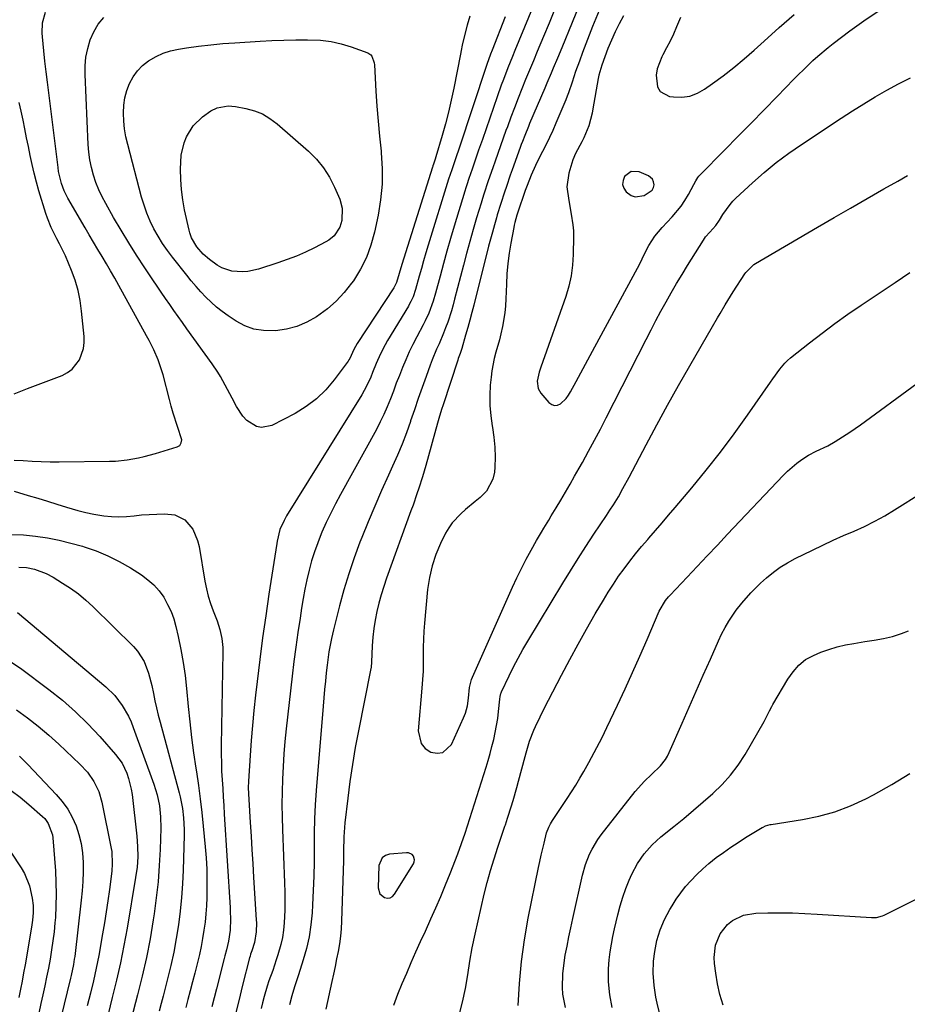
# Model space of a CAD drawing. Units: inches. Extents: x 1878661 to 1883976, y 384385 to 389707.
# Drawn here: x 1879883 to 1880198, y 385683 to 386032 of the extents above; entities that cross this region are included whole.
import ezdxf

# ---------------------------------------------------------------- set-up
doc = ezdxf.new("R2010")
doc.units = ezdxf.units.IN
doc.header["$MEASUREMENT"] = 0
for name, color, linetype in [('1', 7, 'Continuous'), ('7', 7, 'Continuous'), ('8', 7, 'Continuous')]:
    doc.layers.add(name, color=color, linetype=linetype)

msp = doc.modelspace()

# ---------------------------------------------------------------- linework, layer by layer
at = {"layer": '1', "color": 18}
for points in [[(1880100.1, 385977.96, 1740), (1880097.8, 385976.21, 1740), (1880097.27, 385974.77, 1740), (1880097.13, 385973.37, 1740), (1880097.58, 385972.05, 1740), (1880098.41, 385970.76, 1740), (1880100.11, 385969.54, 1740), (1880101.57, 385969, 1740), (1880104.76, 385969.44, 1740), (1880107.61, 385971.38, 1740), (1880108.03, 385972.29, 1740), (1880108.26, 385973.33, 1740), (1880108.12, 385974.35, 1740), (1880107.76, 385975.25, 1740), (1880106.25, 385976.52, 1740), (1880102.99, 385977.84, 1740), (1880100.1, 385977.96, 1740)], [(1880011.03, 385721.95, 1744), (1880012.67, 385720.59, 1744), (1880013.72, 385720.42, 1744), (1880014.68, 385720.51, 1744), (1880015.52, 385721, 1744), (1880016.27, 385721.75, 1744), (1880022.99, 385732.56, 1744), (1880023.26, 385733.25, 1744), (1880023.38, 385733.93, 1744), (1880022.97, 385735.29, 1744), (1880022.47, 385735.83, 1744), (1880021.24, 385736.44, 1744), (1880020.5, 385736.5, 1744), (1880014.5, 385736, 1744), (1880013, 385735.49, 1744), (1880011.81, 385734.7, 1744), (1880010.66, 385731.93, 1744), (1880010.45, 385724, 1744), (1880011.03, 385721.95, 1744)]]:
    msp.add_polyline3d(points, dxfattribs=at)
at = {"layer": '7', "color": 18}
for points in [[(1880086.61, 386048.95, 1746), (1880075.52, 386021.8, 1746), (1880074.04, 386018.21, 1746), (1880072.55, 386014.64, 1746), (1880071.8, 386012.85, 1746), (1880070.28, 386009.28, 1746), (1880069.51, 386007.5, 1746), (1880064.15, 385995.01, 1746), (1880063.7, 385993.96, 1746), (1880062.42, 385990.79, 1746), (1880061.61, 385988.65, 1746), (1880061.21, 385987.58, 1746), (1880060.82, 385986.51, 1746), (1880058.01, 385978.64, 1746), (1880057.3, 385976.64, 1746), (1880055.91, 385972.65, 1746), (1880055.22, 385970.65, 1746), (1880053.9, 385966.63, 1746), (1880052.66, 385962.59, 1746), (1880052.38, 385961.61, 1746), (1880051.65, 385959.08, 1746), (1880050.95, 385956.55, 1746), (1880050.27, 385954.01, 1746), (1880049.61, 385951.47, 1746), (1880044.35, 385930.66, 1746), (1880043.66, 385927.98, 1746), (1880042.95, 385925.3, 1746), (1880042.21, 385922.64, 1746), (1880041.45, 385919.98, 1746), (1880040.07, 385915.28, 1746), (1880039.47, 385913.47, 1746), (1880038.84, 385911.67, 1746), (1880038.64, 385911.06, 1746), (1880033.44, 385895.22, 1746), (1880032.93, 385893.62, 1746), (1880031.97, 385890.42, 1746), (1880031.51, 385888.82, 1746), (1880027.37, 385873.82, 1746), (1880026.79, 385871.78, 1746), (1880026.19, 385869.75, 1746), (1880024.89, 385865.71, 1746), (1880024.21, 385863.7, 1746), (1880022.81, 385859.7, 1746), (1880022.09, 385857.7, 1746), (1880013.41, 385833.83, 1746), (1880012.42, 385830.91, 1746), (1880011.5, 385827.97, 1746), (1880010.71, 385825, 1746), (1880009.99, 385822.01, 1746), (1880009.4, 385818.99, 1746), (1880008.92, 385815.95, 1746), (1880008.59, 385812.9, 1746), (1880008.37, 385809.83, 1746), (1880008.09, 385804.09, 1746), (1880007.94, 385802.28, 1746), (1880007.77, 385801.2, 1746), (1880003.46, 385779.71, 1746), (1880002.35, 385773.75, 1746), (1880001.32, 385767.79, 1746), (1880000.45, 385761.8, 1746), (1879999.67, 385755.79, 1746), (1879998.64, 385747.07, 1746), (1879998.26, 385742.09, 1746), (1879998.18, 385737.09, 1746), (1879998.14, 385735.42, 1746), (1879998.1, 385733.76, 1746), (1879997.5, 385712.27, 1746), (1879997.35, 385709.56, 1746), (1879997.11, 385706.86, 1746), (1879996.74, 385704.17, 1746), (1879996.27, 385701.49, 1746), (1879995.73, 385698.82, 1746), (1879995.17, 385696.16, 1746), (1879994.61, 385693.49, 1746), (1879994.03, 385690.83, 1746), (1879991.88, 385680.99, 1746)], [(1880092.96, 386045.13, 1744), (1880086.49, 386029.36, 1744), (1880085.26, 386026.31, 1744), (1880084.07, 386023.26, 1744), (1880082.91, 386020.19, 1744), (1880081.79, 386017.1, 1744), (1880080.47, 386013.41, 1744), (1880079.2, 386009.66, 1744), (1880077.95, 386005.9, 1744), (1880077.48, 386004.67, 1744), (1880076.98, 386003.45, 1744), (1880073.47, 385995.11, 1744), (1880072.36, 385992.56, 1744), (1880071.21, 385990.04, 1744), (1880070, 385987.55, 1744), (1880068.74, 385985.08, 1744), (1880067.07, 385981.85, 1744), (1880066.23, 385980.13, 1744), (1880064.66, 385976.64, 1744), (1880063.23, 385973.09, 1744), (1880062.57, 385971.29, 1744), (1880061.93, 385969.49, 1744), (1880060.41, 385965.04, 1744), (1880059.58, 385962.47, 1744), (1880058.87, 385959.86, 1744), (1880058.67, 385958.98, 1744), (1880058.5, 385958.1, 1744), (1880057.5, 385952.62, 1744), (1880056.92, 385948.99, 1744), (1880056.44, 385945.34, 1744), (1880056.12, 385941.68, 1744), (1880055.9, 385938.01, 1744), (1880055.7, 385932.83, 1744), (1880055.54, 385930.38, 1744), (1880055.31, 385927.93, 1744), (1880054.52, 385923.08, 1744), (1880053.95, 385920.48, 1744), (1880053.42, 385918.28, 1744), (1880052.21, 385913.91, 1744), (1880051.62, 385911.73, 1744), (1880050.74, 385907.3, 1744), (1880050.46, 385905.05, 1744), (1880050.19, 385902.29, 1744), (1880050, 385898.66, 1744), (1880050.01, 385895.04, 1744), (1880050.34, 385891.43, 1744), (1880050.88, 385887.83, 1744), (1880050.98, 385887.28, 1744), (1880051.51, 385883.79, 1744), (1880051.86, 385880.28, 1744), (1880051.92, 385876.75, 1744), (1880051.8, 385873.22, 1744), (1880051.66, 385871.35, 1744), (1880051.16, 385868.9, 1744), (1880048.92, 385864.66, 1744), (1880046.57, 385862.39, 1744), (1880044.84, 385860.98, 1744), (1880041.41, 385858.13, 1744), (1880039.71, 385856.69, 1744), (1880036.7, 385853.49, 1744), (1880035.47, 385851.68, 1744), (1880034.38, 385849.76, 1744), (1880032.57, 385846.07, 1744), (1880030.92, 385842.16, 1744), (1880029.55, 385838.17, 1744), (1880028.63, 385834.05, 1744), (1880028, 385829.85, 1744), (1880026.86, 385817.83, 1744), (1880026.64, 385815.02, 1744), (1880026.48, 385812.2, 1744), (1880026.4, 385809.38, 1744), (1880026.39, 385806.56, 1744), (1880026.42, 385802.96, 1744), (1880026.39, 385800.91, 1744), (1880026.15, 385797.85, 1744), (1880025.88, 385794.78, 1744), (1880024.61, 385779.68, 1744), (1880025.66, 385775.16, 1744), (1880027.16, 385773.48, 1744), (1880029.15, 385772.09, 1744), (1880031.36, 385771.75, 1744), (1880033.34, 385772, 1744), (1880036.41, 385774.87, 1744), (1880040.72, 385784.28, 1744), (1880041.4, 385785.96, 1744), (1880042.1, 385788.59, 1744), (1880042.43, 385791.27, 1744), (1880042.83, 385795.03, 1744), (1880043.56, 385797.86, 1744), (1880043.92, 385798.78, 1744), (1880058.09, 385830.62, 1744), (1880059.63, 385833.95, 1744), (1880061.24, 385837.26, 1744), (1880062.93, 385840.52, 1744), (1880064.68, 385843.75, 1744), (1880066.64, 385847.24, 1744), (1880068.31, 385850.15, 1744), (1880069.17, 385851.59, 1744), (1880070.92, 385854.44, 1744), (1880071.79, 385855.87, 1744), (1880073.52, 385858.74, 1744), (1880075.16, 385861.48, 1744), (1880076.82, 385864.29, 1744), (1880078.47, 385867.11, 1744), (1880080.1, 385869.94, 1744), (1880081.71, 385872.78, 1744), (1880082.9, 385874.89, 1744), (1880085.07, 385878.8, 1744), (1880087.21, 385882.73, 1744), (1880089.29, 385886.69, 1744), (1880091.34, 385890.66, 1744), (1880105.47, 385918.48, 1744), (1880107.2, 385921.82, 1744), (1880108.94, 385925.15, 1744), (1880110.73, 385928.46, 1744), (1880112.54, 385931.76, 1744), (1880114.39, 385935.03, 1744), (1880116.27, 385938.29, 1744), (1880118.21, 385941.52, 1744), (1880120.17, 385944.72, 1744), (1880125.76, 385953.68, 1744), (1880126.54, 385954.8, 1744), (1880128.04, 385956.54, 1744), (1880130.14, 385958.88, 1744), (1880131.43, 385960.77, 1744), (1880132.67, 385962.71, 1744), (1880135.24, 385966.34, 1744), (1880136.24, 385967.44, 1744), (1880137.29, 385968.5, 1744), (1880143.22, 385973.98, 1744), (1880147.36, 385977.64, 1744), (1880151.62, 385981.15, 1744), (1880156.04, 385984.46, 1744), (1880160.58, 385987.62, 1744), (1880174.66, 385996.94, 1744), (1880178.63, 385999.51, 1744), (1880182.64, 386002.03, 1744), (1880186.7, 386004.45, 1744), (1880190.8, 386006.83, 1744), (1880194.96, 386009.08, 1744), (1880199.17, 386011.22, 1744)], [(1879881.39, 385875.7, 1752), (1879884.57, 385875.53, 1752), (1879887.76, 385875.31, 1752), (1879890.95, 385875.15, 1752), (1879894.15, 385875.09, 1752), (1879897.35, 385875.08, 1752), (1879915.24, 385875.29, 1752), (1879917.3, 385875.36, 1752), (1879921.41, 385875.78, 1752), (1879925.47, 385876.54, 1752), (1879927.48, 385877, 1752), (1879931.48, 385878.07, 1752), (1879939.21, 385880.36, 1752), (1879939.7, 385880.59, 1752), (1879940.12, 385880.89, 1752), (1879940.65, 385881.8, 1752), (1879940.8, 385882.91, 1752), (1879939.33, 385887.63, 1752), (1879937.78, 385892.38, 1752), (1879937.09, 385894.78, 1752), (1879936.43, 385897.19, 1752), (1879934.17, 385905.87, 1752), (1879933.08, 385909.49, 1752), (1879932.42, 385911.26, 1752), (1879930.91, 385914.73, 1752), (1879929.23, 385918.12, 1752), (1879928.34, 385919.79, 1752), (1879918.49, 385937.6, 1752), (1879917.04, 385940.18, 1752), (1879915.57, 385942.76, 1752), (1879914.07, 385945.31, 1752), (1879912.55, 385947.86, 1752), (1879911.02, 385950.4, 1752), (1879909.5, 385952.94, 1752), (1879907.99, 385955.49, 1752), (1879906.5, 385958.05, 1752), (1879900.39, 385968.55, 1752), (1879899.1, 385971.1, 1752), (1879898.11, 385973.79, 1752), (1879897.14, 385977.99, 1752), (1879896.93, 385979.41, 1752), (1879893.62, 386005.93, 1752), (1879893.17, 386009.65, 1752), (1879892.73, 386013.37, 1752), (1879892.31, 386017.09, 1752), (1879891.9, 386020.81, 1752), (1879891.37, 386025.79, 1752), (1879891.29, 386027.03, 1752), (1879891.42, 386030.73, 1752), (1879892.45, 386034.45, 1752)], [(1880073, 386035.37, 1748), (1880071.03, 386030.64, 1748), (1880069.06, 386025.91, 1748), (1880066.84, 386020.56, 1748), (1880065.47, 386017.25, 1748), (1880064.1, 386013.93, 1748), (1880062.74, 386010.6, 1748), (1880061.39, 386007.28, 1748), (1880060.07, 386003.94, 1748), (1880058.77, 386000.6, 1748), (1880057.5, 385997.24, 1748), (1880056.26, 385993.88, 1748), (1880055.75, 385992.49, 1748), (1880054.77, 385989.78, 1748), (1880053.8, 385987.07, 1748), (1880052.84, 385984.36, 1748), (1880051.88, 385981.64, 1748), (1880051.06, 385979.31, 1748), (1880049.45, 385974.64, 1748), (1880047.89, 385969.96, 1748), (1880047.4, 385968.39, 1748), (1880046.92, 385966.82, 1748), (1880045.36, 385961.59, 1748), (1880044.14, 385957.4, 1748), (1880042.95, 385953.19, 1748), (1880041.8, 385948.98, 1748), (1880040.68, 385944.75, 1748), (1880037.56, 385932.73, 1748), (1880037, 385930.68, 1748), (1880036.42, 385928.65, 1748), (1880035.12, 385924.63, 1748), (1880034.38, 385922.58, 1748), (1880033.64, 385920.66, 1748), (1880032.02, 385916.89, 1748), (1880031.18, 385915.02, 1748), (1880029.62, 385911.22, 1748), (1880028.9, 385909.3, 1748), (1880027.47, 385905.32, 1748), (1880026.06, 385901.4, 1748), (1880024.67, 385897.47, 1748), (1880023.31, 385893.53, 1748), (1880021.96, 385889.59, 1748), (1880021.89, 385889.38, 1748), (1880020.46, 385885.35, 1748), (1880018.94, 385881.36, 1748), (1880017.29, 385877.42, 1748), (1880015.56, 385873.51, 1748), (1880014.1, 385870.34, 1748), (1880011.62, 385864.85, 1748), (1880009.21, 385859.34, 1748), (1880006.88, 385853.78, 1748), (1880004.62, 385848.2, 1748), (1880004, 385846.62, 1748), (1880001.92, 385841.04, 1748), (1879999.99, 385835.42, 1748), (1879998.27, 385829.73, 1748), (1879996.7, 385823.99, 1748), (1879994.56, 385815.53, 1748), (1879993.85, 385812.43, 1748), (1879993.01, 385807.74, 1748), (1879992.37, 385803.02, 1748), (1879992.05, 385800.26, 1748), (1879991.72, 385797.29, 1748), (1879991.41, 385794.33, 1748), (1879991.14, 385791.36, 1748), (1879990.89, 385788.4, 1748), (1879988.5, 385758.57, 1748), (1879988.16, 385753.51, 1748), (1879987.91, 385748.45, 1748), (1879987.79, 385743.39, 1748), (1879987.76, 385738.32, 1748), (1879987.74, 385733.25, 1748), (1879987.66, 385728.18, 1748), (1879987.46, 385723.11, 1748), (1879987.2, 385718.05, 1748), (1879987.02, 385715.16, 1748), (1879986.6, 385710.92, 1748), (1879985.97, 385706.72, 1748), (1879985.03, 385702.58, 1748), (1879983.88, 385698.48, 1748), (1879982.18, 385693.17, 1748), (1879980.84, 385688.92, 1748), (1879979.85, 385685.7, 1748), (1879979.01, 385682.58, 1748)], [(1880097.47, 386033.18, 1742), (1880095.9, 386030.38, 1742), (1880094.43, 386027.53, 1742), (1880093.13, 386024.6, 1742), (1880091.94, 386021.62, 1742), (1880089.77, 386015.73, 1742), (1880088.73, 386012.14, 1742), (1880088.48, 386010.92, 1742), (1880086.58, 386000.22, 1742), (1880086.28, 385998.7, 1742), (1880085.1, 385994.2, 1742), (1880083.35, 385989.9, 1742), (1880082.63, 385988.52, 1742), (1880080.43, 385984.37, 1742), (1880079.46, 385982.12, 1742), (1880078.04, 385977.42, 1742), (1880077.33, 385972.59, 1742), (1880078.03, 385967.73, 1742), (1880078.88, 385962.84, 1742), (1880079.42, 385959.05, 1742), (1880079.67, 385956.93, 1742), (1880079.74, 385954.79, 1742), (1880079.65, 385948.58, 1742), (1880079.4, 385944.8, 1742), (1880078.92, 385941.06, 1742), (1880078.08, 385937.38, 1742), (1880077, 385933.74, 1742), (1880068.18, 385908.63, 1742), (1880067.54, 385906.81, 1742), (1880066.87, 385903.72, 1742), (1880067.19, 385901.06, 1742), (1880067.62, 385900.2, 1742), (1880068.17, 385899.38, 1742), (1880071.01, 385896.07, 1742), (1880071.97, 385895.39, 1742), (1880072.96, 385895.05, 1742), (1880074, 385895.18, 1742), (1880075.07, 385895.65, 1742), (1880077.07, 385897.56, 1742), (1880077.89, 385898.66, 1742), (1880078.63, 385899.84, 1742), (1880080.6, 385903.53, 1742), (1880082.26, 385906.61, 1742), (1880083.92, 385909.69, 1742), (1880085.58, 385912.77, 1742), (1880087.24, 385915.84, 1742), (1880102.38, 385943.75, 1742), (1880103.08, 385945.07, 1742), (1880105.06, 385949.09, 1742), (1880106.41, 385951.74, 1742), (1880108.59, 385955.05, 1742), (1880111.14, 385958.09, 1742), (1880114.69, 385961.88, 1742), (1880117.85, 385965.7, 1742), (1880119.21, 385967.76, 1742), (1880120.47, 385969.9, 1742), (1880122.38, 385973.44, 1742), (1880123.07, 385974.71, 1742), (1880123.83, 385975.93, 1742), (1880124.13, 385976.3, 1742), (1880124.46, 385976.65, 1742), (1880133.37, 385985.64, 1742), (1880138.03, 385990.36, 1742), (1880142.68, 385995.09, 1742), (1880147.31, 385999.83, 1742), (1880151.93, 386004.58, 1742), (1880157.89, 386010.71, 1742), (1880159.54, 386012.39, 1742), (1880161.21, 386014.05, 1742), (1880164.62, 386017.3, 1742), (1880166.36, 386018.88, 1742), (1880169.96, 386021.92, 1742), (1880171.81, 386023.37, 1742), (1880177.74, 386027.9, 1742), (1880182.68, 386031.45, 1742), (1880187.73, 386034.79, 1742)], [(1880042.91, 386033.05, 1754), (1880042.03, 386029.86, 1754), (1880040.69, 386024.75, 1754), (1880040.25, 386022.81, 1754), (1880039.9, 386020.85, 1754), (1880039.65, 386019.55, 1754), (1880037.25, 386007.52, 1754), (1880036.35, 386003.29, 1754), (1880035.37, 385999.07, 1754), (1880034.28, 385994.88, 1754), (1880033.12, 385990.71, 1754), (1880030.91, 385983.18, 1754), (1880030.67, 385982.4, 1754), (1880030.07, 385980.62, 1754), (1880029.85, 385979.95, 1754), (1880029.78, 385979.73, 1754), (1880029.7, 385979.51, 1754), (1880018.87, 385945.03, 1754), (1880017.91, 385941.84, 1754), (1880016.99, 385938.64, 1754), (1880016.06, 385936.74, 1754), (1880003, 385917.02, 1754), (1880002.37, 385915.99, 1754), (1880001.81, 385914.87, 1754), (1880000.4, 385911.71, 1754), (1880000.1, 385911.22, 1754), (1879999.78, 385910.74, 1754), (1879994.89, 385904.11, 1754), (1879991.89, 385900.59, 1754), (1879988.62, 385897.38, 1754), (1879984.93, 385894.65, 1754), (1879980.98, 385892.24, 1754), (1879972.69, 385887.95, 1754), (1879969.04, 385887.2, 1754), (1879967.27, 385887.62, 1754), (1879963.93, 385889.78, 1754), (1879962.48, 385891.23, 1754), (1879960.17, 385894.64, 1754), (1879958.65, 385897.6, 1754), (1879957.03, 385900.73, 1754), (1879956.2, 385902.28, 1754), (1879954.51, 385905.37, 1754), (1879953.6, 385906.87, 1754), (1879951.64, 385909.79, 1754), (1879942.64, 385922.26, 1754), (1879941.1, 385924.41, 1754), (1879939.57, 385926.55, 1754), (1879938.04, 385928.7, 1754), (1879936.52, 385930.86, 1754), (1879935.01, 385933.02, 1754), (1879933.52, 385935.19, 1754), (1879932.03, 385937.37, 1754), (1879930.56, 385939.56, 1754), (1879927.67, 385943.9, 1754), (1879924.81, 385948.29, 1754), (1879922.01, 385952.72, 1754), (1879919.3, 385957.2, 1754), (1879916.65, 385961.72, 1754), (1879913.85, 385966.62, 1754), (1879912.56, 385969.06, 1754), (1879911.38, 385971.55, 1754), (1879910.38, 385974.12, 1754), (1879909.49, 385976.74, 1754), (1879908.8, 385979.41, 1754), (1879908.23, 385982.11, 1754), (1879907.87, 385984.84, 1754), (1879907.64, 385987.59, 1754), (1879906.51, 386012.33, 1754), (1879906.55, 386015.47, 1754), (1879906.83, 386018.58, 1754), (1879907.47, 386021.64, 1754), (1879908.36, 386024.66, 1754), (1879909.64, 386027.51, 1754), (1879911.18, 386030.18, 1754), (1879913.12, 386032.57, 1754)], [(1880055.46, 386032.86, 1752), (1880050.89, 386021.06, 1752), (1880050.33, 386019.61, 1752), (1880049, 386015.96, 1752), (1880048.75, 386015.22, 1752), (1880039.13, 385986.29, 1752), (1880037.95, 385982.79, 1752), (1880036.53, 385978.63, 1752), (1880035.44, 385975.28, 1752), (1880028.22, 385951.88, 1752), (1880027.39, 385949.13, 1752), (1880026.57, 385946.37, 1752), (1880025.78, 385943.61, 1752), (1880025.02, 385940.84, 1752), (1880023.73, 385936.2, 1752), (1880022.81, 385933.58, 1752), (1880022.04, 385931.9, 1752), (1880021.61, 385931.08, 1752), (1880021.15, 385930.28, 1752), (1880013.8, 385918.13, 1752), (1880012.9, 385916.57, 1752), (1880011.26, 385913.35, 1752), (1880009.79, 385909.98, 1752), (1880008.46, 385906.74, 1752), (1880007.8, 385905.11, 1752), (1880006.36, 385901.92, 1752), (1880004.65, 385898.87, 1752), (1879977.99, 385855.89, 1752), (1879977.08, 385854.32, 1752), (1879975.57, 385851.03, 1752), (1879974.62, 385846.99, 1752), (1879974.49, 385846.17, 1752), (1879971.71, 385828.21, 1752), (1879970.56, 385820.47, 1752), (1879969.47, 385812.72, 1752), (1879968.46, 385804.96, 1752), (1879967.51, 385797.2, 1752), (1879966.94, 385792.3, 1752), (1879966.36, 385786.97, 1752), (1879965.84, 385781.64, 1752), (1879965.41, 385776.3, 1752), (1879965.03, 385770.95, 1752), (1879964.46, 385761.87, 1752), (1879964.39, 385759.44, 1752), (1879964.55, 385755.39, 1752), (1879965.06, 385747.26, 1752), (1879965.37, 385742.38, 1752), (1879965.67, 385737.51, 1752), (1879965.98, 385732.63, 1752), (1879966.28, 385727.75, 1752), (1879967.21, 385712.69, 1752), (1879967.26, 385711.62, 1752), (1879967.22, 385708.4, 1752), (1879966.59, 385704.61, 1752), (1879965.64, 385701.73, 1752), (1879965.23, 385700.48, 1752), (1879965.04, 385699.84, 1752), (1879964.87, 385699.21, 1752), (1879962.37, 385689.48, 1752), (1879960.99, 385683.96, 1752), (1879959.67, 385678.44, 1752)], [(1880007.8, 386019.36, 1756), (1880008.18, 386018.89, 1756), (1880009.02, 386016.48, 1756), (1880009.09, 386015.83, 1756), (1880009.65, 386006.47, 1756), (1880010.01, 386001.14, 1756), (1880010.43, 385995.81, 1756), (1880010.93, 385990.49, 1756), (1880011.48, 385985.17, 1756), (1880011.54, 385984.64, 1756), (1880011.88, 385979.07, 1756), (1880011.88, 385973.52, 1756), (1880011.33, 385968, 1756), (1880010.43, 385962.49, 1756), (1880009.15, 385956.49, 1756), (1880007.88, 385951.93, 1756), (1880006.27, 385947.51, 1756), (1880004.14, 385943.32, 1756), (1880001.66, 385939.28, 1756), (1880001.03, 385938.39, 1756), (1879998.43, 385935.09, 1756), (1879995.6, 385932.02, 1756), (1879992.45, 385929.29, 1756), (1879988.64, 385926.51, 1756), (1879985.2, 385924.62, 1756), (1879981.64, 385923.1, 1756), (1879977.89, 385922.14, 1756), (1879974.01, 385921.54, 1756), (1879969.76, 385921.58, 1756), (1879966.37, 385922.11, 1756), (1879963.15, 385923.31, 1756), (1879960.05, 385924.95, 1756), (1879957.23, 385926.83, 1756), (1879955.13, 385928.33, 1756), (1879953.1, 385929.92, 1756), (1879951.19, 385931.64, 1756), (1879949.34, 385933.45, 1756), (1879947.58, 385935.34, 1756), (1879945.86, 385937.27, 1756), (1879944.19, 385939.25, 1756), (1879942.55, 385941.25, 1756), (1879937.54, 385947.58, 1756), (1879935.73, 385950, 1756), (1879934.01, 385952.48, 1756), (1879932.44, 385955.06, 1756), (1879930.96, 385957.69, 1756), (1879929.65, 385960.41, 1756), (1879928.46, 385963.18, 1756), (1879927.46, 385966.02, 1756), (1879926.59, 385968.91, 1756), (1879921.64, 385987.61, 1756), (1879921.03, 385990.33, 1756), (1879920.55, 385993.07, 1756), (1879920.27, 385995.84, 1756), (1879920.13, 385998.62, 1756), (1879920.12, 385998.76, 1756), (1879920.26, 386001.46, 1756), (1879920.62, 386004.11, 1756), (1879921.33, 386006.69, 1756), (1879922.25, 386009.22, 1756), (1879923.55, 386011.56, 1756), (1879925.07, 386013.71, 1756), (1879926.94, 386015.56, 1756), (1879929.04, 386017.22, 1756), (1879931.68, 386018.73, 1756), (1879934.21, 386019.9, 1756), (1879936.87, 386020.74, 1756), (1879939.62, 386021.35, 1756), (1879942.51, 386021.8, 1756), (1879946.78, 386022.41, 1756), (1879951.06, 386022.93, 1756), (1879955.35, 386023.33, 1756), (1879959.65, 386023.64, 1756), (1879968.6, 386024.17, 1756), (1879972.8, 386024.39, 1756), (1879977.01, 386024.55, 1756), (1879981.22, 386024.66, 1756), (1879985.43, 386024.71, 1756), (1879990.05, 386024.53, 1756), (1879993.73, 386024.09, 1756), (1879997.35, 386023.25, 1756), (1880000.92, 386022.16, 1756), (1880006.75, 386020.01, 1756), (1880007.8, 386019.36, 1756)], [(1879944.91, 385994.16, 1758), (1879948.16, 385997.35, 1758), (1879951.09, 385999.51, 1758), (1879953.42, 386000.61, 1758), (1879957.26, 386001.29, 1758), (1879959.85, 386001.07, 1758), (1879963.53, 386000.36, 1758), (1879966.55, 385999.53, 1758), (1879969.43, 385998.4, 1758), (1879972.09, 385996.82, 1758), (1879974.61, 385994.95, 1758), (1879985.79, 385985.15, 1758), (1879988.6, 385982.33, 1758), (1879991.12, 385979.31, 1758), (1879993.21, 385975.97, 1758), (1879995.01, 385972.43, 1758), (1879996.81, 385968.22, 1758), (1879997.7, 385964.95, 1758), (1879997.56, 385960.57, 1758), (1879996.91, 385958.23, 1758), (1879994.87, 385955.21, 1758), (1879992.99, 385953.67, 1758), (1879991.93, 385953.04, 1758), (1879987.86, 385950.97, 1758), (1879984.68, 385949.45, 1758), (1879981.46, 385948.03, 1758), (1879978.17, 385946.76, 1758), (1879974.85, 385945.58, 1758), (1879968, 385943.35, 1758), (1879964.26, 385942.51, 1758), (1879962.36, 385942.37, 1758), (1879958.55, 385942.65, 1758), (1879955, 385943.87, 1758), (1879953.35, 385944.81, 1758), (1879950.6, 385946.76, 1758), (1879948.42, 385948.72, 1758), (1879946.14, 385951.35, 1758), (1879944.27, 385954.54, 1758), (1879943.65, 385956.28, 1758), (1879943.42, 385957.18, 1758), (1879941.82, 385964.39, 1758), (1879941.16, 385967.97, 1758), (1879940.67, 385971.57, 1758), (1879940.42, 385975.2, 1758), (1879940.35, 385978.84, 1758), (1879940.56, 385983.8, 1758), (1879941.61, 385988.21, 1758), (1879942.47, 385990.33, 1758), (1879944.91, 385994.16, 1758)], [(1880016.01, 385682.5, 1746), (1880017.48, 385686.3, 1746), (1880019, 385690.09, 1746), (1880020.57, 385693.85, 1746), (1880022.19, 385697.59, 1746), (1880023.84, 385701.31, 1746), (1880025.51, 385705.03, 1746), (1880027.2, 385708.74, 1746), (1880029.15, 385713.01, 1746), (1880030.95, 385717, 1746), (1880032.7, 385721.02, 1746), (1880034.37, 385725.07, 1746), (1880036, 385729.14, 1746), (1880038.67, 385736.05, 1746), (1880040.04, 385739.74, 1746), (1880041.3, 385743.48, 1746), (1880042.11, 385745.98, 1746), (1880048.7, 385766.78, 1746), (1880049.45, 385769.21, 1746), (1880050.16, 385771.66, 1746), (1880050.81, 385774.12, 1746), (1880051.45, 385776.61, 1746), (1880051.99, 385779.08, 1746), (1880052.46, 385781.56, 1746), (1880052.84, 385784.06, 1746), (1880053.14, 385786.57, 1746), (1880053.58, 385790.95, 1746), (1880053.71, 385791.93, 1746), (1880053.94, 385792.89, 1746), (1880054.06, 385793.2, 1746), (1880054.19, 385793.5, 1746), (1880056.9, 385799.23, 1746), (1880058.45, 385802.37, 1746), (1880060.06, 385805.48, 1746), (1880061.76, 385808.53, 1746), (1880063.52, 385811.55, 1746), (1880075.9, 385832.05, 1746), (1880078.59, 385836.42, 1746), (1880081.31, 385840.77, 1746), (1880084.09, 385845.08, 1746), (1880086.91, 385849.37, 1746), (1880091.37, 385856.03, 1746), (1880092.61, 385857.91, 1746), (1880093.85, 385859.79, 1746), (1880095.61, 385862.68, 1746), (1880097.25, 385865.66, 1746), (1880099.39, 385869.65, 1746), (1880105.44, 385881.12, 1746), (1880109.21, 385888.16, 1746), (1880113.04, 385895.18, 1746), (1880116.95, 385902.15, 1746), (1880120.92, 385909.09, 1746), (1880128.98, 385922.99, 1746), (1880130.79, 385926.1, 1746), (1880131.69, 385927.65, 1746), (1880133.51, 385930.75, 1746), (1880135.39, 385933.81, 1746), (1880136.36, 385935.33, 1746), (1880140.44, 385941.69, 1746), (1880140.82, 385942.23, 1746), (1880143.68, 385944.99, 1746), (1880144.24, 385945.35, 1746), (1880166.23, 385958.23, 1746), (1880172.09, 385961.65, 1746), (1880177.96, 385965.05, 1746), (1880183.84, 385968.44, 1746), (1880189.73, 385971.81, 1746), (1880194.67, 385974.63, 1746), (1880198.09, 385976.58, 1746)], [(1880039.16, 385678.85, 1748), (1880040.39, 385683.57, 1748), (1880041.38, 385688.35, 1748), (1880042.2, 385693.17, 1748), (1880042.97, 385698.01, 1748), (1880043.82, 385702.83, 1748), (1880044.8, 385707.62, 1748), (1880045.87, 385712.4, 1748), (1880048.08, 385721.75, 1748), (1880049.14, 385725.98, 1748), (1880050.28, 385730.18, 1748), (1880051.54, 385734.35, 1748), (1880052.88, 385738.49, 1748), (1880055.41, 385745.96, 1748), (1880055.54, 385746.36, 1748), (1880055.94, 385747.54, 1748), (1880056.34, 385748.73, 1748), (1880056.46, 385749.13, 1748), (1880057.62, 385752.81, 1748), (1880058.31, 385755.06, 1748), (1880059.62, 385759.57, 1748), (1880060.24, 385761.83, 1748), (1880062.58, 385770.61, 1748), (1880062.95, 385771.96, 1748), (1880064.14, 385776.01, 1748), (1880065.63, 385779.95, 1748), (1880066.21, 385781.23, 1748), (1880067.87, 385784.65, 1748), (1880068.85, 385786.63, 1748), (1880070.86, 385790.56, 1748), (1880075.49, 385799.49, 1748), (1880078.38, 385804.96, 1748), (1880081.33, 385810.4, 1748), (1880084.36, 385815.79, 1748), (1880087.44, 385821.15, 1748), (1880090.32, 385826.07, 1748), (1880092.05, 385828.92, 1748), (1880093.84, 385831.73, 1748), (1880095.72, 385834.48, 1748), (1880097.66, 385837.19, 1748), (1880099.67, 385839.85, 1748), (1880101.73, 385842.47, 1748), (1880103.86, 385845.04, 1748), (1880106.03, 385847.57, 1748), (1880106.38, 385847.97, 1748), (1880108.75, 385850.69, 1748), (1880111.11, 385853.41, 1748), (1880113.45, 385856.15, 1748), (1880115.79, 385858.89, 1748), (1880121.63, 385865.81, 1748), (1880126.78, 385872.09, 1748), (1880131.81, 385878.47, 1748), (1880136.66, 385884.99, 1748), (1880141.38, 385891.6, 1748), (1880149.54, 385903.36, 1748), (1880150.34, 385904.51, 1748), (1880152.82, 385907.91, 1748), (1880154.63, 385910.04, 1748), (1880155.64, 385911, 1748), (1880156.7, 385911.91, 1748), (1880163.38, 385917.24, 1748), (1880167.85, 385920.72, 1748), (1880172.39, 385924.12, 1748), (1880177.01, 385927.4, 1748), (1880181.69, 385930.61, 1748), (1880193.73, 385938.64, 1748), (1880198.92, 385942.16, 1748)], [(1879881.39, 385864.64, 1754), (1879886.36, 385863.17, 1754), (1879889.77, 385862.15, 1754), (1879893.17, 385861.12, 1754), (1879896.56, 385860.06, 1754), (1879899.95, 385858.98, 1754), (1879903.98, 385857.77, 1754), (1879906.77, 385857.06, 1754), (1879909.6, 385856.51, 1754), (1879913.2, 385855.97, 1754), (1879915.87, 385855.73, 1754), (1879918.54, 385855.63, 1754), (1879921.22, 385855.72, 1754), (1879923.89, 385855.95, 1754), (1879926.57, 385856.23, 1754), (1879929.25, 385856.44, 1754), (1879931.93, 385856.55, 1754), (1879934.63, 385856.59, 1754), (1879938.31, 385856.28, 1754), (1879941.94, 385854.51, 1754), (1879944.69, 385851.2, 1754), (1879946.44, 385847.22, 1754), (1879946.96, 385845.07, 1754), (1879949.01, 385832.73, 1754), (1879949.54, 385830.06, 1754), (1879950.2, 385827.42, 1754), (1879951.02, 385824.83, 1754), (1879951.97, 385822.27, 1754), (1879953.38, 385818.7, 1754), (1879954.34, 385815.61, 1754), (1879955.01, 385812.45, 1754), (1879955.33, 385809.24, 1754), (1879955.36, 385807.62, 1754), (1879954.81, 385774.5, 1754), (1879954.8, 385771.45, 1754), (1879954.84, 385768.41, 1754), (1879954.95, 385765.37, 1754), (1879955.12, 385762.33, 1754), (1879955.32, 385759.29, 1754), (1879955.52, 385756.25, 1754), (1879955.71, 385753.21, 1754), (1879955.9, 385750.17, 1754), (1879957.95, 385717.03, 1754), (1879958.02, 385715.7, 1754), (1879958.07, 385713.04, 1754), (1879957.95, 385709.04, 1754), (1879957.39, 385705.19, 1754), (1879956.64, 385702.06, 1754), (1879956.1, 385699.97, 1754), (1879955.84, 385698.94, 1754), (1879953.07, 385688.28, 1754), (1879951.48, 385681.9, 1754)], [(1880076.85, 385681.65, 1752), (1880075.98, 385686.36, 1752), (1880075.79, 385688.77, 1752), (1880075.89, 385693.59, 1752), (1880076.49, 385698.38, 1752), (1880076.81, 385700.13, 1752), (1880077.42, 385703.39, 1752), (1880078.06, 385706.64, 1752), (1880078.74, 385709.88, 1752), (1880079.44, 385713.12, 1752), (1880082.89, 385728.51, 1752), (1880083.95, 385732.33, 1752), (1880085.4, 385736.03, 1752), (1880086.28, 385737.81, 1752), (1880088.32, 385741.19, 1752), (1880089.49, 385742.8, 1752), (1880101.55, 385758.22, 1752), (1880104.85, 385761.89, 1752), (1880107.41, 385764.28, 1752), (1880110.51, 385767.29, 1752), (1880112.31, 385769.49, 1752), (1880113.03, 385770.71, 1752), (1880113.68, 385771.98, 1752), (1880118.26, 385782.47, 1752), (1880120.74, 385788.14, 1752), (1880123.23, 385793.8, 1752), (1880125.72, 385799.46, 1752), (1880128.23, 385805.12, 1752), (1880131.1, 385811.61, 1752), (1880132.24, 385813.98, 1752), (1880133.46, 385816.3, 1752), (1880134.81, 385818.55, 1752), (1880137.42, 385822.43, 1752), (1880139.34, 385825.02, 1752), (1880142.53, 385828.66, 1752), (1880144.82, 385830.93, 1752), (1880146.01, 385832.02, 1752), (1880148.2, 385833.96, 1752), (1880150.57, 385835.9, 1752), (1880153.03, 385837.7, 1752), (1880155.63, 385839.3, 1752), (1880158.32, 385840.77, 1752), (1880164.46, 385843.8, 1752), (1880168.11, 385845.56, 1752), (1880171.78, 385847.28, 1752), (1880175.49, 385848.93, 1752), (1880179.21, 385850.54, 1752), (1880182.9, 385852.2, 1752), (1880186.53, 385853.98, 1752), (1880190.08, 385855.94, 1752), (1880193.56, 385858.01, 1752), (1880203.37, 385864.18, 1752)], [(1879880.52, 385849.27, 1756), (1879884.74, 385849.15, 1756), (1879888.96, 385848.76, 1756), (1879893.17, 385848.08, 1756), (1879897.35, 385847.28, 1756), (1879901.48, 385846.28, 1756), (1879905.59, 385845.15, 1756), (1879906.15, 385844.98, 1756), (1879910.44, 385843.5, 1756), (1879914.63, 385841.79, 1756), (1879918.66, 385839.74, 1756), (1879922.59, 385837.47, 1756), (1879926.53, 385834.96, 1756), (1879928.8, 385833.29, 1756), (1879930.9, 385831.45, 1756), (1879932.74, 385829.34, 1756), (1879934.4, 385827.05, 1756), (1879935.81, 385824.54, 1756), (1879937, 385822.03, 1756), (1879937.94, 385819.41, 1756), (1879938.71, 385816.73, 1756), (1879939.55, 385813.09, 1756), (1879940.51, 385808.52, 1756), (1879941.34, 385803.92, 1756), (1879941.99, 385799.3, 1756), (1879942.51, 385794.66, 1756), (1879943.09, 385788.37, 1756), (1879943.65, 385782.88, 1756), (1879944.27, 385777.4, 1756), (1879945, 385771.93, 1756), (1879945.79, 385766.47, 1756), (1879945.99, 385765.16, 1756), (1879946.69, 385760.35, 1756), (1879947.34, 385755.54, 1756), (1879947.91, 385750.72, 1756), (1879948.42, 385745.89, 1756), (1879949.13, 385738.6, 1756), (1879949.45, 385734.64, 1756), (1879949.66, 385730.68, 1756), (1879949.74, 385726.71, 1756), (1879949.71, 385722.74, 1756), (1879949.67, 385720.64, 1756), (1879949.54, 385717.72, 1756), (1879949.35, 385714.81, 1756), (1879949.05, 385711.9, 1756), (1879948.68, 385709, 1756), (1879948.21, 385706.11, 1756), (1879947.68, 385703.24, 1756), (1879947.05, 385700.38, 1756), (1879946.37, 385697.54, 1756), (1879945.4, 385693.82, 1756), (1879944.59, 385690.7, 1756), (1879943.77, 385687.57, 1756), (1879942.95, 385684.44, 1756), (1879942.22, 385681.64, 1756)], [(1879882.99, 385837.72, 1758), (1879885.8, 385837.56, 1758), (1879888.57, 385837.01, 1758), (1879892.67, 385835.49, 1758), (1879895.22, 385834.13, 1758), (1879898.56, 385832.1, 1758), (1879901.41, 385830.24, 1758), (1879904.15, 385828.25, 1758), (1879906.76, 385826.08, 1758), (1879909.26, 385823.78, 1758), (1879923.71, 385809.59, 1758), (1879925.17, 385807.94, 1758), (1879927.48, 385804.27, 1758), (1879929.01, 385800.12, 1758), (1879930.16, 385795.82, 1758), (1879930.77, 385792.91, 1758), (1879931.3, 385790.36, 1758), (1879931.86, 385787.82, 1758), (1879932.48, 385785.29, 1758), (1879933.13, 385782.77, 1758), (1879939.88, 385757.7, 1758), (1879940.22, 385756.33, 1758), (1879941.02, 385752.17, 1758), (1879941.45, 385748.83, 1758), (1879941.68, 385744.72, 1758), (1879941.68, 385742.66, 1758), (1879941.32, 385730.3, 1758), (1879941.1, 385725.43, 1758), (1879940.76, 385720.57, 1758), (1879940.25, 385715.73, 1758), (1879939.63, 385710.89, 1758), (1879938.85, 385706.08, 1758), (1879937.96, 385701.29, 1758), (1879936.91, 385696.54, 1758), (1879935.76, 385691.8, 1758), (1879934.16, 385685.69, 1758), (1879933.46, 385683.01, 1758), (1879932.75, 385680.33, 1758)], [(1880093.4, 385681.63, 1754), (1880092.58, 385686.15, 1754), (1880092.14, 385690.73, 1754), (1880092.15, 385695.32, 1754), (1880092.41, 385698.55, 1754), (1880092.74, 385701.3, 1754), (1880093.15, 385704.04, 1754), (1880093.66, 385706.77, 1754), (1880094.24, 385709.48, 1754), (1880095.4, 385714.47, 1754), (1880096.23, 385717.61, 1754), (1880097.17, 385720.72, 1754), (1880098.28, 385723.77, 1754), (1880099.5, 385726.79, 1754), (1880100.41, 385728.85, 1754), (1880102.35, 385732.62, 1754), (1880104.76, 385736.11, 1754), (1880107.56, 385739.29, 1754), (1880110.71, 385742.14, 1754), (1880115.26, 385745.81, 1754), (1880118.78, 385748.68, 1754), (1880122.26, 385751.58, 1754), (1880125.72, 385754.52, 1754), (1880129.14, 385757.48, 1754), (1880132.38, 385760.62, 1754), (1880135.4, 385763.93, 1754), (1880138.07, 385767.52, 1754), (1880140.53, 385771.3, 1754), (1880147.32, 385782.98, 1754), (1880149.24, 385786.78, 1754), (1880150.02, 385788.29, 1754), (1880150.44, 385789.03, 1754), (1880155.76, 385797.99, 1754), (1880157.54, 385800.61, 1754), (1880159.62, 385803, 1754), (1880162.03, 385805, 1754), (1880164.8, 385806.46, 1754), (1880167.46, 385807.54, 1754), (1880170.3, 385808.58, 1754), (1880173.17, 385809.47, 1754), (1880176.1, 385810.17, 1754), (1880179.06, 385810.72, 1754), (1880183.06, 385811.33, 1754), (1880186.34, 385811.84, 1754), (1880189.61, 385812.4, 1754), (1880192.84, 385813.13, 1754), (1880195.98, 385814.17, 1754), (1880198.46, 385815.13, 1754)], [(1879880.18, 385804.16, 1762), (1879883.62, 385801.91, 1762), (1879893.66, 385794.37, 1762), (1879898.48, 385790.52, 1762), (1879903.12, 385786.48, 1762), (1879907.51, 385782.16, 1762), (1879911.74, 385777.67, 1762), (1879917.31, 385771.35, 1762), (1879919.62, 385768.2, 1762), (1879921.33, 385764.7, 1762), (1879921.97, 385762.81, 1762), (1879922.89, 385759.06, 1762), (1879923.18, 385757.14, 1762), (1879924.89, 385742.35, 1762), (1879925.17, 385738.7, 1762), (1879925.19, 385735.04, 1762), (1879924.95, 385731.39, 1762), (1879924.46, 385727.76, 1762), (1879921.4, 385709.79, 1762), (1879920.27, 385703.59, 1762), (1879919.04, 385697.41, 1762), (1879917.66, 385691.27, 1762), (1879916.18, 385685.14, 1762), (1879913.83, 385675.86, 1762)], [(1879882.16, 385787.12, 1764), (1879886.11, 385784.28, 1764), (1879889.95, 385781.33, 1764), (1879893.65, 385778.2, 1764), (1879897.25, 385774.95, 1764), (1879904.65, 385767.93, 1764), (1879907.35, 385765.02, 1764), (1879909.63, 385761.77, 1764), (1879911.38, 385758.22, 1764), (1879912.5, 385754.43, 1764), (1879915.79, 385738.04, 1764), (1879915.98, 385736.92, 1764), (1879916.19, 385732.4, 1764), (1879916.04, 385730.13, 1764), (1879915.91, 385729.01, 1764), (1879915.18, 385723.4, 1764), (1879914.64, 385719.47, 1764), (1879914.06, 385715.55, 1764), (1879913.43, 385711.63, 1764), (1879912.76, 385707.73, 1764), (1879911.38, 385700.09, 1764), (1879910.96, 385697.84, 1764), (1879910.51, 385695.59, 1764), (1879909.51, 385691.11, 1764), (1879908.42, 385686.66, 1764), (1879907.29, 385682.21, 1764)], [(1879883.31, 385770.69, 1766), (1879886.31, 385767.68, 1766), (1879896.32, 385757.15, 1766), (1879898.46, 385754.62, 1766), (1879900.37, 385751.96, 1766), (1879901.95, 385749.08, 1766), (1879903.31, 385746.07, 1766), (1879904.33, 385742.91, 1766), (1879905.13, 385739.71, 1766), (1879905.59, 385736.45, 1766), (1879905.84, 385733.08, 1766), (1879905.83, 385729.7, 1766), (1879905.74, 385726.34, 1766), (1879905.51, 385722.98, 1766), (1879905.18, 385719.62, 1766), (1879902.84, 385699.76, 1766), (1879902.71, 385698.78, 1766), (1879902.39, 385696.83, 1766), (1879901.56, 385692.96, 1766), (1879901.33, 385692, 1766), (1879897.92, 385678.01, 1766)], [(1880111.71, 385673.47, 1756), (1880109.4, 385683.13, 1756), (1880108.95, 385685.23, 1756), (1880108.27, 385689.47, 1756), (1880107.93, 385693.75, 1756), (1880108.06, 385698.03, 1756), (1880108.49, 385701.47, 1756), (1880109.27, 385705.37, 1756), (1880110.45, 385709.16, 1756), (1880112, 385712.83, 1756), (1880113.86, 385716.34, 1756), (1880114.67, 385717.7, 1756), (1880116.16, 385720.04, 1756), (1880117.74, 385722.32, 1756), (1880119.47, 385724.48, 1756), (1880121.29, 385726.58, 1756), (1880123.43, 385728.78, 1756), (1880125.51, 385730.76, 1756), (1880127.69, 385732.64, 1756), (1880130.35, 385734.76, 1756), (1880132.88, 385736.62, 1756), (1880135.45, 385738.44, 1756), (1880138.08, 385740.16, 1756), (1880140.74, 385741.84, 1756), (1880146.59, 385745.39, 1756), (1880146.97, 385745.6, 1756), (1880147.75, 385745.97, 1756), (1880149.4, 385746.46, 1756), (1880149.82, 385746.53, 1756), (1880160.85, 385748.23, 1756), (1880166.7, 385749.43, 1756), (1880172.43, 385750.99, 1756), (1880177.98, 385753.1, 1756), (1880183.41, 385755.59, 1756), (1880186.09, 385756.97, 1756), (1880192.63, 385760.63, 1756), (1880198.99, 385764.56, 1756)], [(1879880.31, 385758.57, 1768), (1879883.52, 385756.19, 1768), (1879886.62, 385753.64, 1768), (1879891.43, 385749.37, 1768), (1879892.2, 385748.6, 1768), (1879893.48, 385746.87, 1768), (1879894.94, 385742.82, 1768), (1879895.09, 385741.75, 1768), (1879895.98, 385730.13, 1768), (1879896.21, 385725.97, 1768), (1879896.3, 385721.82, 1768), (1879896.2, 385717.66, 1768), (1879895.98, 385713.5, 1768), (1879895.83, 385711.67, 1768), (1879895.53, 385708.44, 1768), (1879895.15, 385705.21, 1768), (1879894.67, 385702.01, 1768), (1879894.13, 385698.81, 1768), (1879893.51, 385695.62, 1768), (1879892.87, 385692.43, 1768)], [(1880132.75, 385682.45, 1758), (1880131.63, 385686.19, 1758), (1880130.79, 385689.99, 1758), (1880130.14, 385693.85, 1758), (1880129.71, 385697.2, 1758), (1880129.59, 385699.4, 1758), (1880130.1, 385703.7, 1758), (1880131.7, 385707.75, 1758), (1880134.36, 385711.09, 1758), (1880136.08, 385712.5, 1758), (1880140.02, 385714.4, 1758), (1880144.34, 385715.1, 1758), (1880148.58, 385715.17, 1758), (1880152.95, 385715.19, 1758), (1880157.32, 385715.13, 1758), (1880161.69, 385714.97, 1758), (1880166.06, 385714.75, 1758), (1880185.43, 385713.5, 1758), (1880185.99, 385713.49, 1758), (1880187.12, 385713.55, 1758), (1880189.31, 385714.11, 1758), (1880189.82, 385714.34, 1758), (1880202.15, 385720.45, 1758)], [(1879892.87, 385692.43, 1768), (1879892.2, 385689.25, 1768), (1879891.51, 385686.08, 1768), (1879890.82, 385683.03, 1768), (1879890.09, 385679.66, 1768), (1879889.38, 385676.3, 1768), (1879888.71, 385672.92, 1768), (1879888.06, 385669.54, 1768), (1879887.42, 385666.16, 1768), (1879886.79, 385662.78, 1768), (1879886.16, 385659.4, 1768), (1879885.52, 385656.01, 1768), (1879885.03, 385653.4, 1768), (1879884.05, 385648.73, 1768), (1879882.94, 385644.1, 1768)]]:
    msp.add_polyline3d(points, dxfattribs=at)
at = {"layer": '8', "color": 18}
for points in [[(1880070.65, 386049.29, 1750), (1880058.87, 386020.84, 1750), (1880058.04, 386018.81, 1750), (1880056.4, 386014.73, 1750), (1880054.83, 386010.63, 1750), (1880054.06, 386008.57, 1750), (1880052.59, 386004.42, 1750), (1880047.39, 385989.39, 1750), (1880046.72, 385987.45, 1750), (1880046.05, 385985.51, 1750), (1880044.71, 385981.63, 1750), (1880043.75, 385978.86, 1750), (1880042.61, 385975.52, 1750), (1880041.87, 385973.29, 1750), (1880041.52, 385972.17, 1750), (1880041.17, 385971.05, 1750), (1880037.43, 385958.66, 1750), (1880036.11, 385954.24, 1750), (1880034.83, 385949.8, 1750), (1880033.58, 385945.35, 1750), (1880032.38, 385940.89, 1750), (1880030.78, 385934.88, 1750), (1880029.93, 385931.99, 1750), (1880028.36, 385927.74, 1750), (1880027.1, 385925, 1750), (1880026.41, 385923.66, 1750), (1880024.1, 385919.36, 1750), (1880022.73, 385916.7, 1750), (1880021.42, 385914.01, 1750), (1880020.21, 385911.27, 1750), (1880019.06, 385908.51, 1750), (1880017.96, 385905.69, 1750), (1880016.89, 385902.92, 1750), (1880015.83, 385900.14, 1750), (1880014.78, 385897.36, 1750), (1880013.67, 385894.6, 1750), (1880012.49, 385891.88, 1750), (1880011.19, 385889.21, 1750), (1880009.82, 385886.57, 1750), (1879997.08, 385863.46, 1750), (1879995.33, 385860.18, 1750), (1879993.65, 385856.87, 1750), (1879992.05, 385853.51, 1750), (1879990.52, 385850.12, 1750), (1879990.29, 385849.59, 1750), (1879989.01, 385846.41, 1750), (1879987.84, 385843.2, 1750), (1879986.84, 385839.94, 1750), (1879985.95, 385836.63, 1750), (1879985.19, 385833.29, 1750), (1879984.49, 385829.94, 1750), (1879983.86, 385826.57, 1750), (1879983.29, 385823.19, 1750), (1879982.74, 385819.7, 1750), (1879981.97, 385814.56, 1750), (1879981.24, 385809.41, 1750), (1879980.58, 385804.26, 1750), (1879979.97, 385799.1, 1750), (1879977.87, 385780.4, 1750), (1879977.41, 385775.95, 1750), (1879977.02, 385771.5, 1750), (1879976.72, 385767.03, 1750), (1879976.49, 385762.56, 1750), (1879976.36, 385758.09, 1750), (1879976.3, 385753.62, 1750), (1879976.36, 385749.14, 1750), (1879976.49, 385744.67, 1750), (1879977.28, 385725.78, 1750), (1879977.37, 385722.55, 1750), (1879977.39, 385719.33, 1750), (1879977.32, 385716.11, 1750), (1879977.1, 385711.58, 1750), (1879976.86, 385709.02, 1750), (1879976.49, 385706.49, 1750), (1879975.94, 385704, 1750), (1879974.9, 385700.34, 1750), (1879974.31, 385698.47, 1750), (1879973.05, 385694.77, 1750), (1879971.74, 385691.09, 1750), (1879971.12, 385689.23, 1750), (1879970.03, 385685.48, 1750), (1879969.46, 385683.27, 1750), (1879968.95, 385681.27, 1750)], [(1880117.7, 386032.61, 1740), (1880116.25, 386029.24, 1740), (1880115.13, 386026.73, 1740), (1880113.95, 386024.25, 1740), (1880112.7, 386021.8, 1740), (1880111.41, 386019.38, 1740), (1880111, 386018.65, 1740), (1880109.37, 386014.43, 1740), (1880109.04, 386012.2, 1740), (1880109.5, 386007.98, 1740), (1880110.42, 386006.4, 1740), (1880113.79, 386004.63, 1740), (1880115.2, 386004.43, 1740), (1880118.13, 386004.38, 1740), (1880120.95, 386004.74, 1740), (1880123.62, 386005.73, 1740), (1880126.18, 386007.14, 1740), (1880128.97, 386009.14, 1740), (1880132.79, 386011.97, 1740), (1880136.54, 386014.89, 1740), (1880140.19, 386017.93, 1740), (1880143.77, 386021.07, 1740), (1880147.28, 386024.25, 1740), (1880152.6, 386029, 1740), (1880157.96, 386033.69, 1740)], [(1879881.37, 385899.22, 1750), (1879883.77, 385900.13, 1750), (1879886.16, 385901.04, 1750), (1879898.36, 385905.71, 1750), (1879900.26, 385906.69, 1750), (1879901.96, 385907.89, 1750), (1879904.58, 385911.2, 1750), (1879906.02, 385915.23, 1750), (1879906.25, 385917.34, 1750), (1879906.23, 385919.5, 1750), (1879905.31, 385928.51, 1750), (1879904.78, 385932.21, 1750), (1879904.04, 385935.85, 1750), (1879902.98, 385939.43, 1750), (1879901.72, 385942.95, 1750), (1879899.62, 385948.12, 1750), (1879897.43, 385952.41, 1750), (1879896.5, 385954.1, 1750), (1879894.52, 385958.1, 1750), (1879893.17, 385961.44, 1750), (1879892.6, 385963.15, 1750), (1879890.15, 385971.15, 1750), (1879889.26, 385974.24, 1750), (1879888.43, 385977.35, 1750), (1879887.71, 385980.48, 1750), (1879887.04, 385983.66, 1750), (1879886.42, 385986.81, 1750), (1879885.81, 385989.95, 1750), (1879885.18, 385993.09, 1750), (1879884.55, 385996.23, 1750), (1879883.9, 385999.36, 1750), (1879883.21, 386002.49, 1750)], [(1880060.07, 385682.36, 1750), (1880060.53, 385690.13, 1750), (1880061.24, 385697.88, 1750), (1880062.34, 385705.58, 1750), (1880063.69, 385713.25, 1750), (1880067.33, 385731.24, 1750), (1880067.78, 385733.42, 1750), (1880068.25, 385735.59, 1750), (1880069.27, 385739.93, 1750), (1880070.18, 385743.57, 1750), (1880070.91, 385745.51, 1750), (1880071.54, 385746.74, 1750), (1880071.9, 385747.34, 1750), (1880072.27, 385747.92, 1750), (1880077.5, 385755.69, 1750), (1880079.04, 385758.06, 1750), (1880080.55, 385760.45, 1750), (1880082, 385762.87, 1750), (1880083.4, 385765.33, 1750), (1880085.18, 385768.53, 1750), (1880086.14, 385770.27, 1750), (1880088.02, 385773.78, 1750), (1880089.84, 385777.31, 1750), (1880090.71, 385779.09, 1750), (1880091.57, 385780.88, 1750), (1880095.32, 385788.84, 1750), (1880098, 385794.62, 1750), (1880100.64, 385800.41, 1750), (1880103.23, 385806.23, 1750), (1880105.78, 385812.06, 1750), (1880110.14, 385822.18, 1750), (1880112.32, 385825.87, 1750), (1880113.41, 385827.2, 1750), (1880113.99, 385827.84, 1750), (1880119.97, 385834.19, 1750), (1880123.56, 385837.99, 1750), (1880127.15, 385841.79, 1750), (1880130.74, 385845.58, 1750), (1880134.33, 385849.38, 1750), (1880154.02, 385870.17, 1750), (1880155.58, 385871.72, 1750), (1880158.92, 385874.55, 1750), (1880160.69, 385875.85, 1750), (1880163.09, 385877.43, 1750), (1880165.75, 385878.88, 1750), (1880169.88, 385880.8, 1750), (1880172.52, 385882.3, 1750), (1880173.83, 385883.11, 1750), (1880177.68, 385885.61, 1750), (1880181.44, 385888.23, 1750), (1880201.48, 385902.79, 1750)], [(1879882.53, 385821.71, 1760), (1879913.92, 385795.25, 1760), (1879917.05, 385792.19, 1760), (1879919.71, 385788.72, 1760), (1879921.9, 385784.92, 1760), (1879922.81, 385782.93, 1760), (1879923.63, 385780.89, 1760), (1879930.88, 385760.8, 1760), (1879932.05, 385757.01, 1760), (1879932.86, 385753.12, 1760), (1879933.29, 385749.18, 1760), (1879933.36, 385745.21, 1760), (1879933.13, 385737.67, 1760), (1879932.85, 385731.92, 1760), (1879932.42, 385726.19, 1760), (1879931.79, 385720.47, 1760), (1879931.01, 385714.77, 1760), (1879930.7, 385712.71, 1760), (1879929.55, 385706.01, 1760), (1879928.27, 385699.34, 1760), (1879926.78, 385692.72, 1760), (1879925.15, 385686.12, 1760), (1879921.32, 385671.57, 1760)], [(1879876.13, 385742.58, 1770), (1879883.82, 385731.16, 1770), (1879885.02, 385729.12, 1770), (1879886.8, 385724.79, 1770), (1879887.8, 385720.33, 1770), (1879888.13, 385717.78, 1770), (1879888.14, 385715.21, 1770), (1879887.93, 385712.64, 1770), (1879887.56, 385710.09, 1770), (1879885.25, 385696.76, 1770), (1879884.73, 385693.86, 1770), (1879884.19, 385690.96, 1770), (1879883.63, 385688.07, 1770), (1879883.05, 385685.19, 1770)]]:
    msp.add_polyline3d(points, dxfattribs=at)

doc.saveas('drawing.dxf')
